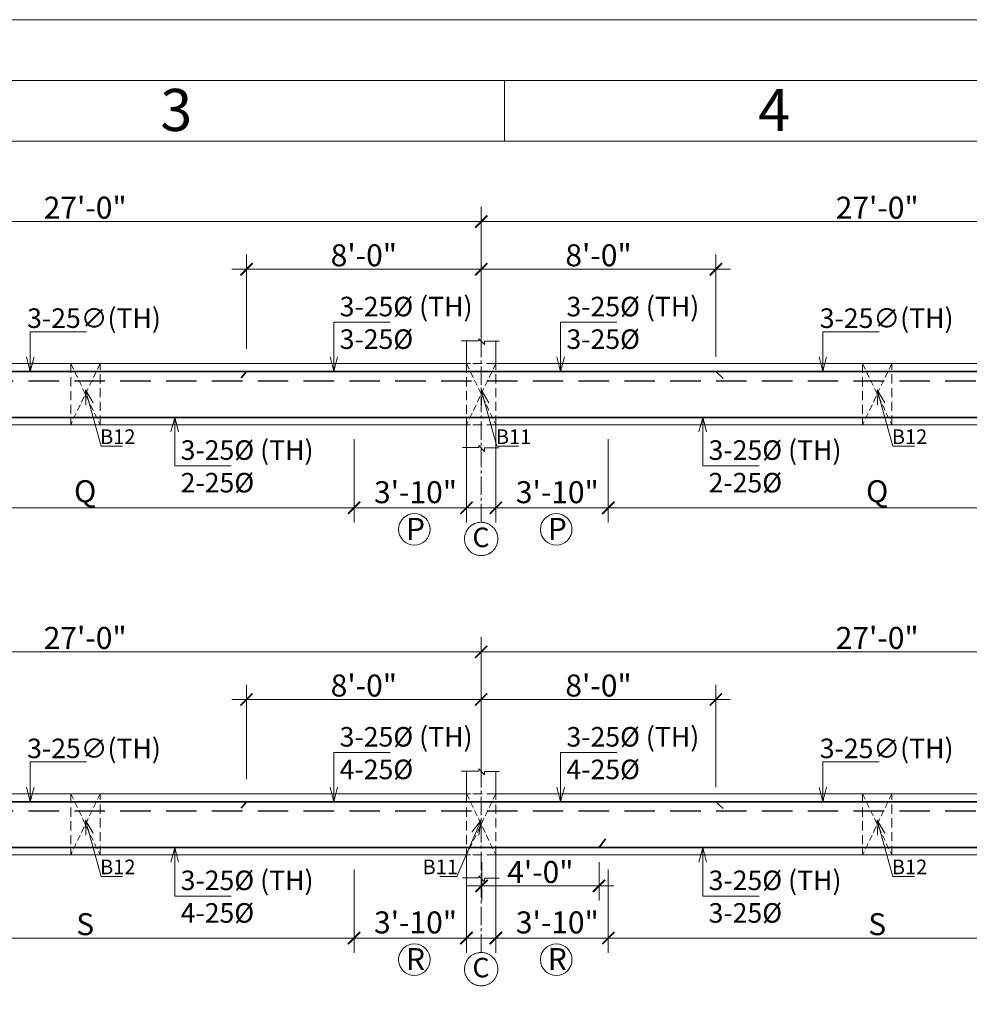
# Model space of a CAD drawing. Units: inches. Extents: x 93873 to 95959, y 4856 to 6331.
# Drawn here: x 94470 to 94858, y 5928 to 6331 of the extents above; entities that cross this region are included whole.
import ezdxf

# ---------------------------------------------------------------- set-up
doc = ezdxf.new("R2010")
doc.units = ezdxf.units.IN
doc.header["$LTSCALE"] = 10
doc.header["$MEASUREMENT"] = 0
doc.header["$PDMODE"] = 35
doc.linetypes.add('CENTER2', pattern=[1.125, 0.75, -0.125, 0.125, -0.125])
doc.linetypes.add('DASHED2', pattern=[0.375, 0.25, -0.125])
for name, color, linetype, lineweight in [('DIM', 252, 'Continuous', 9), ('GRID', 251, 'CENTER2', 18), ('OUTER RCC', 44, 'Continuous', 13), ('slab', 76, 'Continuous', 25), ('STEEL', 1, 'Continuous', 35), ('title', 7, 'Continuous', 20), ('Title Text', 7, 'Continuous', 35)]:
    doc.layers.add(name, color=color, linetype=linetype, lineweight=lineweight)
doc.layers.add('TEXT', color=7, linetype='Continuous')
doc.styles.get("Standard").update_dxf_attribs({"font": 'tahoma.ttf'})
doc.styles.add('style1', font='tahoma.ttf')
doc.dimstyles.new('2', dxfattribs={"dimtxt": 9, "dimasz": 5, "dimexe": 6, "dimexo": 6, "dimgap": 1, "dimtad": 1, "dimdec": 1, "dimzin": 3, "dimdsep": 46, "dimlunit": 4, "dimtxsty": 'Standard', "dimblk": 'ARCHTICK', "dimcen": 6, "dimdle": 6, "dimclrd": 152, "dimclre": 253, "dimclrt": 7, "dimadec": 0, "dimazin": 0, "dimtfac": 1, "dimtdec": 1, "dimtofl": 0, "dimtmove": 1, "dimatfit": 3, "dimfxl": 0, "dimfrac": 2, "dimtolj": 1, "dimtzin": 0, "dimlwd": -1, "dimlwe": -1, "dimarcsym": 0})
doc.dimstyles.new('Copy of Standard', dxfattribs={"dimtxt": 6, "dimasz": 4, "dimexe": 4, "dimexo": 4, "dimgap": 1, "dimtad": 1, "dimdec": 1, "dimzin": 3, "dimdsep": 46, "dimlunit": 4, "dimtxsty": 'Standard', "dimblk": 'ARCHTICK', "dimcen": 0.09375, "dimdle": 4, "dimclrd": 8, "dimclre": 181, "dimclrt": 7, "dimadec": 0, "dimazin": 0, "dimtfac": 1, "dimtdec": 1, "dimtofl": 0, "dimtmove": 1, "dimatfit": 0, "dimfxl": 0, "dimfrac": 2, "dimtolj": 1, "dimtzin": 0, "dimlwd": -1, "dimlwe": -1, "dimarcsym": 0})

# ---------------------------------------------------------------- blocks, each defined once
blk = doc.blocks.new('_ArchTick')
at = {"color": 0, "linetype": 'ByBlock', "const_width": 0.15}
blk.add_lwpolyline([(-0.5, -0.5), (0.5, 0.5)], dxfattribs=at)
blk = doc.blocks.new('*D37')
at = {"layer": 'Defpoints', "color": 0, "transparency": 16777216}
for p in [(94658.44, 6248.56), (94334.44, 6217.43), (94658.44, 6217.43)]:
    blk.add_point(p, dxfattribs=at)
at = {"layer": 'DIM', "color": 253, "transparency": 16777216}
for p, q in [((94334.44, 6223.43), (94334.44, 6254.56)), ((94658.44, 6223.43), (94658.44, 6254.56))]:
    blk.add_line(p, q, dxfattribs=at)
at = {"layer": 'DIM', "color": 152, "transparency": 16777216}
blk.add_line((94328.44, 6248.56), (94664.44, 6248.56), dxfattribs=at)
at = {"layer": 'DIM', "color": 152, "transparency": 16777216, "xscale": 5, "yscale": 5, "zscale": 5, "rotation": 180}
blk.add_blockref('_ArchTick', (94334.44, 6248.56), dxfattribs=at)
at = {"layer": 'DIM', "color": 152, "transparency": 16777216, "xscale": 5, "yscale": 5, "zscale": 5}
blk.add_blockref('_ArchTick', (94658.44, 6248.56), dxfattribs=at)
at = {"layer": 'DIM', "color": 7, "transparency": 16777216, "insert": (94496.44, 6254.25), "char_height": 9, "attachment_point": 5}
blk.add_mtext('\\A1;27\'-0"', dxfattribs=at)
blk = doc.blocks.new('*D38')
at = {"layer": 'Defpoints', "color": 0, "transparency": 16777216}
for p in [(94982.44, 6248.56), (94658.44, 6217.43), (94982.44, 6217.43)]:
    blk.add_point(p, dxfattribs=at)
at = {"layer": 'DIM', "color": 253, "transparency": 16777216}
for p, q in [((94658.44, 6223.43), (94658.44, 6254.56)), ((94982.44, 6223.43), (94982.44, 6254.56))]:
    blk.add_line(p, q, dxfattribs=at)
at = {"layer": 'DIM', "color": 152, "transparency": 16777216}
blk.add_line((94652.44, 6248.56), (94988.44, 6248.56), dxfattribs=at)
at = {"layer": 'DIM', "color": 152, "transparency": 16777216, "xscale": 5, "yscale": 5, "zscale": 5, "rotation": 180}
blk.add_blockref('_ArchTick', (94658.44, 6248.56), dxfattribs=at)
at = {"layer": 'DIM', "color": 152, "transparency": 16777216, "xscale": 5, "yscale": 5, "zscale": 5}
blk.add_blockref('_ArchTick', (94982.44, 6248.56), dxfattribs=at)
at = {"layer": 'DIM', "color": 7, "transparency": 16777216, "insert": (94820.44, 6254.25), "char_height": 9, "attachment_point": 5}
blk.add_mtext('\\A1;27\'-0"', dxfattribs=at)
blk = doc.blocks.new('*D42')
at = {"layer": 'Defpoints', "color": 0, "transparency": 16777216}
for p in [(94658.44, 6229.05), (94562.44, 6190.45), (94658.44, 6187.23)]:
    blk.add_point(p, dxfattribs=at)
at = {"layer": 'DIM', "color": 253, "transparency": 16777216}
for p, q in [((94562.44, 6196.45), (94562.44, 6235.05)), ((94658.44, 6193.23), (94658.44, 6235.05))]:
    blk.add_line(p, q, dxfattribs=at)
at = {"layer": 'DIM', "color": 152, "transparency": 16777216}
blk.add_line((94556.44, 6229.05), (94664.44, 6229.05), dxfattribs=at)
at = {"layer": 'DIM', "color": 152, "transparency": 16777216, "xscale": 5, "yscale": 5, "zscale": 5, "rotation": 180}
blk.add_blockref('_ArchTick', (94562.44, 6229.05), dxfattribs=at)
at = {"layer": 'DIM', "color": 152, "transparency": 16777216, "xscale": 5, "yscale": 5, "zscale": 5}
blk.add_blockref('_ArchTick', (94658.44, 6229.05), dxfattribs=at)
at = {"layer": 'DIM', "color": 7, "transparency": 16777216, "insert": (94610.44, 6234.76), "char_height": 9, "attachment_point": 5}
blk.add_mtext('\\A1;8\'-0"', dxfattribs=at)
blk = doc.blocks.new('*D44')
at = {"layer": 'Defpoints', "color": 0, "transparency": 16777216}
for p in [(94754.44, 6229.05), (94658.44, 6190.45), (94754.44, 6187.23)]:
    blk.add_point(p, dxfattribs=at)
at = {"layer": 'DIM', "color": 253, "transparency": 16777216}
for p, q in [((94658.44, 6196.45), (94658.44, 6235.05)), ((94754.44, 6193.23), (94754.44, 6235.05))]:
    blk.add_line(p, q, dxfattribs=at)
at = {"layer": 'DIM', "color": 152, "transparency": 16777216}
blk.add_line((94652.44, 6229.05), (94760.44, 6229.05), dxfattribs=at)
at = {"layer": 'DIM', "color": 152, "transparency": 16777216, "xscale": 5, "yscale": 5, "zscale": 5, "rotation": 180}
blk.add_blockref('_ArchTick', (94658.44, 6229.05), dxfattribs=at)
at = {"layer": 'DIM', "color": 152, "transparency": 16777216, "xscale": 5, "yscale": 5, "zscale": 5}
blk.add_blockref('_ArchTick', (94754.44, 6229.05), dxfattribs=at)
at = {"layer": 'DIM', "color": 7, "transparency": 16777216, "insert": (94706.44, 6234.76), "char_height": 9, "attachment_point": 5}
blk.add_mtext('\\A1;8\'-0"', dxfattribs=at)
blk = doc.blocks.new('*D53')
at = {"layer": 'Defpoints', "color": 0, "transparency": 16777216}
for p in [(94386.44, 6165.45), (94606.44, 6165.45), (94606.44, 6131.44)]:
    blk.add_point(p, dxfattribs=at)
at = {"layer": 'DIM', "color": 253, "transparency": 16777216}
for p, q in [((94386.44, 6159.45), (94386.44, 6125.44)), ((94606.44, 6159.45), (94606.44, 6125.44))]:
    blk.add_line(p, q, dxfattribs=at)
at = {"layer": 'DIM', "color": 152, "transparency": 16777216}
blk.add_line((94380.44, 6131.44), (94612.44, 6131.44), dxfattribs=at)
at = {"layer": 'DIM', "color": 152, "transparency": 16777216, "xscale": 5, "yscale": 5, "zscale": 5, "rotation": 180}
blk.add_blockref('_ArchTick', (94386.44, 6131.44), dxfattribs=at)
at = {"layer": 'DIM', "color": 152, "transparency": 16777216, "xscale": 5, "yscale": 5, "zscale": 5}
blk.add_blockref('_ArchTick', (94606.44, 6131.44), dxfattribs=at)
at = {"layer": 'DIM', "color": 7, "transparency": 16777216, "insert": (94496.44, 6138.22), "char_height": 9, "attachment_point": 5}
blk.add_mtext('\\A1;Q', dxfattribs=at)
blk = doc.blocks.new('*D54')
at = {"layer": 'Defpoints', "color": 0, "transparency": 16777216}
for p in [(94606.44, 6165.45), (94652.44, 6165.45), (94652.44, 6131.44)]:
    blk.add_point(p, dxfattribs=at)
at = {"layer": 'DIM', "color": 253, "transparency": 16777216}
for p, q in [((94606.44, 6159.45), (94606.44, 6125.44)), ((94652.44, 6159.45), (94652.44, 6125.44))]:
    blk.add_line(p, q, dxfattribs=at)
at = {"layer": 'DIM', "color": 152, "transparency": 16777216}
blk.add_line((94600.44, 6131.44), (94658.44, 6131.44), dxfattribs=at)
at = {"layer": 'DIM', "color": 152, "transparency": 16777216, "xscale": 5, "yscale": 5, "zscale": 5, "rotation": 180}
blk.add_blockref('_ArchTick', (94606.44, 6131.44), dxfattribs=at)
at = {"layer": 'DIM', "color": 152, "transparency": 16777216, "xscale": 5, "yscale": 5, "zscale": 5}
blk.add_blockref('_ArchTick', (94652.44, 6131.44), dxfattribs=at)
at = {"layer": 'DIM', "color": 7, "transparency": 16777216, "insert": (94631.58, 6130.32), "char_height": 9, "attachment_point": 5}
blk.add_mtext('\\A1;3\'-10"\\PP', dxfattribs=at)
blk = doc.blocks.new('*D55')
at = {"layer": 'Defpoints', "color": 0, "transparency": 16777216}
for p in [(94664.44, 6165.45), (94710.44, 6165.45), (94710.44, 6131.44)]:
    blk.add_point(p, dxfattribs=at)
at = {"layer": 'DIM', "color": 253, "transparency": 16777216}
for p, q in [((94664.44, 6159.45), (94664.44, 6125.44)), ((94710.44, 6159.45), (94710.44, 6125.44))]:
    blk.add_line(p, q, dxfattribs=at)
at = {"layer": 'DIM', "color": 152, "transparency": 16777216}
blk.add_line((94658.44, 6131.44), (94716.44, 6131.44), dxfattribs=at)
at = {"layer": 'DIM', "color": 152, "transparency": 16777216, "xscale": 5, "yscale": 5, "zscale": 5, "rotation": 180}
blk.add_blockref('_ArchTick', (94664.44, 6131.44), dxfattribs=at)
at = {"layer": 'DIM', "color": 152, "transparency": 16777216, "xscale": 5, "yscale": 5, "zscale": 5}
blk.add_blockref('_ArchTick', (94710.44, 6131.44), dxfattribs=at)
at = {"layer": 'DIM', "color": 7, "transparency": 16777216, "insert": (94689.58, 6130.32), "char_height": 9, "attachment_point": 5}
blk.add_mtext('\\A1;3\'-10"\\PP', dxfattribs=at)
blk = doc.blocks.new('*D56')
at = {"layer": 'Defpoints', "color": 0, "transparency": 16777216}
for p in [(94710.44, 6165.45), (94930.44, 6165.45), (94930.44, 6131.44)]:
    blk.add_point(p, dxfattribs=at)
at = {"layer": 'DIM', "color": 253, "transparency": 16777216}
for p, q in [((94710.44, 6159.45), (94710.44, 6125.44)), ((94930.44, 6159.45), (94930.44, 6125.44))]:
    blk.add_line(p, q, dxfattribs=at)
at = {"layer": 'DIM', "color": 152, "transparency": 16777216}
blk.add_line((94704.44, 6131.44), (94936.44, 6131.44), dxfattribs=at)
at = {"layer": 'DIM', "color": 152, "transparency": 16777216, "xscale": 5, "yscale": 5, "zscale": 5, "rotation": 180}
blk.add_blockref('_ArchTick', (94710.44, 6131.44), dxfattribs=at)
at = {"layer": 'DIM', "color": 152, "transparency": 16777216, "xscale": 5, "yscale": 5, "zscale": 5}
blk.add_blockref('_ArchTick', (94930.44, 6131.44), dxfattribs=at)
at = {"layer": 'DIM', "color": 7, "transparency": 16777216, "insert": (94820.44, 6138.22), "char_height": 9, "attachment_point": 5}
blk.add_mtext('\\A1;Q', dxfattribs=at)
blk = doc.blocks.new('*D82')
at = {"layer": 'Defpoints', "color": 0, "transparency": 16777216}
for p in [(94658.44, 6072.5), (94334.44, 6041.37), (94658.44, 6041.37)]:
    blk.add_point(p, dxfattribs=at)
at = {"layer": 'DIM', "color": 253, "transparency": 16777216}
for p, q in [((94334.44, 6047.37), (94334.44, 6078.5)), ((94658.44, 6047.37), (94658.44, 6078.5))]:
    blk.add_line(p, q, dxfattribs=at)
at = {"layer": 'DIM', "color": 152, "transparency": 16777216}
blk.add_line((94328.44, 6072.5), (94664.44, 6072.5), dxfattribs=at)
at = {"layer": 'DIM', "color": 152, "transparency": 16777216, "xscale": 5, "yscale": 5, "zscale": 5, "rotation": 180}
blk.add_blockref('_ArchTick', (94334.44, 6072.5), dxfattribs=at)
at = {"layer": 'DIM', "color": 152, "transparency": 16777216, "xscale": 5, "yscale": 5, "zscale": 5}
blk.add_blockref('_ArchTick', (94658.44, 6072.5), dxfattribs=at)
at = {"layer": 'DIM', "color": 7, "transparency": 16777216, "insert": (94496.44, 6078.19), "char_height": 9, "attachment_point": 5}
blk.add_mtext('\\A1;27\'-0"', dxfattribs=at)
blk = doc.blocks.new('*D83')
at = {"layer": 'Defpoints', "color": 0, "transparency": 16777216}
for p in [(94982.44, 6072.5), (94658.44, 6041.37), (94982.44, 6041.37)]:
    blk.add_point(p, dxfattribs=at)
at = {"layer": 'DIM', "color": 253, "transparency": 16777216}
for p, q in [((94658.44, 6047.37), (94658.44, 6078.5)), ((94982.44, 6047.37), (94982.44, 6078.5))]:
    blk.add_line(p, q, dxfattribs=at)
at = {"layer": 'DIM', "color": 152, "transparency": 16777216}
blk.add_line((94652.44, 6072.5), (94988.44, 6072.5), dxfattribs=at)
at = {"layer": 'DIM', "color": 152, "transparency": 16777216, "xscale": 5, "yscale": 5, "zscale": 5, "rotation": 180}
blk.add_blockref('_ArchTick', (94658.44, 6072.5), dxfattribs=at)
at = {"layer": 'DIM', "color": 152, "transparency": 16777216, "xscale": 5, "yscale": 5, "zscale": 5}
blk.add_blockref('_ArchTick', (94982.44, 6072.5), dxfattribs=at)
at = {"layer": 'DIM', "color": 7, "transparency": 16777216, "insert": (94820.44, 6078.19), "char_height": 9, "attachment_point": 5}
blk.add_mtext('\\A1;27\'-0"', dxfattribs=at)
blk = doc.blocks.new('*D64')
at = {"layer": 'Defpoints', "color": 0, "transparency": 16777216}
for p in [(94658.44, 6053), (94562.44, 6014.39), (94658.44, 6011.17)]:
    blk.add_point(p, dxfattribs=at)
at = {"layer": 'DIM', "color": 253, "transparency": 16777216}
for p, q in [((94562.44, 6020.39), (94562.44, 6059)), ((94658.44, 6017.17), (94658.44, 6059))]:
    blk.add_line(p, q, dxfattribs=at)
at = {"layer": 'DIM', "color": 152, "transparency": 16777216}
blk.add_line((94556.44, 6053), (94664.44, 6053), dxfattribs=at)
at = {"layer": 'DIM', "color": 152, "transparency": 16777216, "xscale": 5, "yscale": 5, "zscale": 5, "rotation": 180}
blk.add_blockref('_ArchTick', (94562.44, 6053), dxfattribs=at)
at = {"layer": 'DIM', "color": 152, "transparency": 16777216, "xscale": 5, "yscale": 5, "zscale": 5}
blk.add_blockref('_ArchTick', (94658.44, 6053), dxfattribs=at)
at = {"layer": 'DIM', "color": 7, "transparency": 16777216, "insert": (94610.44, 6058.7), "char_height": 9, "attachment_point": 5}
blk.add_mtext('\\A1;8\'-0"', dxfattribs=at)
blk = doc.blocks.new('*D87')
at = {"layer": 'Defpoints', "color": 0, "transparency": 16777216}
for p in [(94754.44, 6053), (94658.44, 6014.39), (94754.44, 6011.17)]:
    blk.add_point(p, dxfattribs=at)
at = {"layer": 'DIM', "color": 253, "transparency": 16777216}
for p, q in [((94658.44, 6020.39), (94658.44, 6059)), ((94754.44, 6017.17), (94754.44, 6059))]:
    blk.add_line(p, q, dxfattribs=at)
at = {"layer": 'DIM', "color": 152, "transparency": 16777216}
blk.add_line((94652.44, 6053), (94760.44, 6053), dxfattribs=at)
at = {"layer": 'DIM', "color": 152, "transparency": 16777216, "xscale": 5, "yscale": 5, "zscale": 5, "rotation": 180}
blk.add_blockref('_ArchTick', (94658.44, 6053), dxfattribs=at)
at = {"layer": 'DIM', "color": 152, "transparency": 16777216, "xscale": 5, "yscale": 5, "zscale": 5}
blk.add_blockref('_ArchTick', (94754.44, 6053), dxfattribs=at)
at = {"layer": 'DIM', "color": 7, "transparency": 16777216, "insert": (94706.44, 6058.7), "char_height": 9, "attachment_point": 5}
blk.add_mtext('\\A1;8\'-0"', dxfattribs=at)
blk = doc.blocks.new('*D71')
at = {"layer": 'Defpoints', "color": 0, "transparency": 16777216}
for p in [(94386.44, 5989.39), (94606.44, 5989.39), (94606.44, 5955.38)]:
    blk.add_point(p, dxfattribs=at)
at = {"layer": 'DIM', "color": 253, "transparency": 16777216}
for p, q in [((94386.44, 5983.39), (94386.44, 5949.38)), ((94606.44, 5983.39), (94606.44, 5949.38))]:
    blk.add_line(p, q, dxfattribs=at)
at = {"layer": 'DIM', "color": 152, "transparency": 16777216}
blk.add_line((94380.44, 5955.38), (94612.44, 5955.38), dxfattribs=at)
at = {"layer": 'DIM', "color": 152, "transparency": 16777216, "xscale": 5, "yscale": 5, "zscale": 5, "rotation": 180}
blk.add_blockref('_ArchTick', (94386.44, 5955.38), dxfattribs=at)
at = {"layer": 'DIM', "color": 152, "transparency": 16777216, "xscale": 5, "yscale": 5, "zscale": 5}
blk.add_blockref('_ArchTick', (94606.44, 5955.38), dxfattribs=at)
at = {"layer": 'DIM', "color": 7, "transparency": 16777216, "insert": (94496.44, 5961.05), "char_height": 9, "attachment_point": 5}
blk.add_mtext('\\A1;S', dxfattribs=at)
blk = doc.blocks.new('*D72')
at = {"layer": 'Defpoints', "color": 0, "transparency": 16777216}
for p in [(94606.44, 5989.39), (94652.44, 5989.39), (94652.44, 5955.38)]:
    blk.add_point(p, dxfattribs=at)
at = {"layer": 'DIM', "color": 253, "transparency": 16777216}
for p, q in [((94606.44, 5983.39), (94606.44, 5949.38)), ((94652.44, 5983.39), (94652.44, 5949.38))]:
    blk.add_line(p, q, dxfattribs=at)
at = {"layer": 'DIM', "color": 152, "transparency": 16777216}
blk.add_line((94600.44, 5955.38), (94658.44, 5955.38), dxfattribs=at)
at = {"layer": 'DIM', "color": 152, "transparency": 16777216, "xscale": 5, "yscale": 5, "zscale": 5, "rotation": 180}
blk.add_blockref('_ArchTick', (94606.44, 5955.38), dxfattribs=at)
at = {"layer": 'DIM', "color": 152, "transparency": 16777216, "xscale": 5, "yscale": 5, "zscale": 5}
blk.add_blockref('_ArchTick', (94652.44, 5955.38), dxfattribs=at)
at = {"layer": 'DIM', "color": 7, "transparency": 16777216, "insert": (94631.58, 5954.27), "char_height": 9, "attachment_point": 5}
blk.add_mtext('\\A1;3\'-10"\\PR', dxfattribs=at)
blk = doc.blocks.new('*D73')
at = {"layer": 'Defpoints', "color": 0, "transparency": 16777216}
for p in [(94664.44, 5989.39), (94710.44, 5989.39), (94710.44, 5955.38)]:
    blk.add_point(p, dxfattribs=at)
at = {"layer": 'DIM', "color": 253, "transparency": 16777216}
for p, q in [((94664.44, 5983.39), (94664.44, 5949.38)), ((94710.44, 5983.39), (94710.44, 5949.38))]:
    blk.add_line(p, q, dxfattribs=at)
at = {"layer": 'DIM', "color": 152, "transparency": 16777216}
blk.add_line((94658.44, 5955.38), (94716.44, 5955.38), dxfattribs=at)
at = {"layer": 'DIM', "color": 152, "transparency": 16777216, "xscale": 5, "yscale": 5, "zscale": 5, "rotation": 180}
blk.add_blockref('_ArchTick', (94664.44, 5955.38), dxfattribs=at)
at = {"layer": 'DIM', "color": 152, "transparency": 16777216, "xscale": 5, "yscale": 5, "zscale": 5}
blk.add_blockref('_ArchTick', (94710.44, 5955.38), dxfattribs=at)
at = {"layer": 'DIM', "color": 7, "transparency": 16777216, "insert": (94689.58, 5954.27), "char_height": 9, "attachment_point": 5}
blk.add_mtext('\\A1;3\'-10"\\PR', dxfattribs=at)
blk = doc.blocks.new('*D74')
at = {"layer": 'Defpoints', "color": 0, "transparency": 16777216}
for p in [(94710.44, 5989.39), (94930.44, 5989.39), (94930.44, 5955.38)]:
    blk.add_point(p, dxfattribs=at)
at = {"layer": 'DIM', "color": 253, "transparency": 16777216}
for p, q in [((94710.44, 5983.39), (94710.44, 5949.38)), ((94930.44, 5983.39), (94930.44, 5949.38))]:
    blk.add_line(p, q, dxfattribs=at)
at = {"layer": 'DIM', "color": 152, "transparency": 16777216}
blk.add_line((94704.44, 5955.38), (94936.44, 5955.38), dxfattribs=at)
at = {"layer": 'DIM', "color": 152, "transparency": 16777216, "xscale": 5, "yscale": 5, "zscale": 5, "rotation": 180}
blk.add_blockref('_ArchTick', (94710.44, 5955.38), dxfattribs=at)
at = {"layer": 'DIM', "color": 152, "transparency": 16777216, "xscale": 5, "yscale": 5, "zscale": 5}
blk.add_blockref('_ArchTick', (94930.44, 5955.38), dxfattribs=at)
at = {"layer": 'DIM', "color": 7, "transparency": 16777216, "insert": (94820.44, 5961.05), "char_height": 9, "attachment_point": 5}
blk.add_mtext('\\A1;S', dxfattribs=at)
blk = doc.blocks.new('*D92')
at = {"layer": 'Defpoints', "color": 0, "transparency": 16777216}
for p in [(94658.64, 5992.39), (94706.64, 5992.39), (94658.64, 5976.7)]:
    blk.add_point(p, dxfattribs=at)
at = {"layer": 'DIM', "color": 253, "transparency": 16777216}
for p, q in [((94658.64, 5986.39), (94658.64, 5970.7)), ((94706.64, 5986.39), (94706.64, 5970.7))]:
    blk.add_line(p, q, dxfattribs=at)
at = {"layer": 'DIM', "color": 152, "transparency": 16777216}
blk.add_line((94712.64, 5976.7), (94652.64, 5976.7), dxfattribs=at)
at = {"layer": 'DIM', "color": 152, "transparency": 16777216, "xscale": 5, "yscale": 5, "zscale": 5, "rotation": 180}
blk.add_blockref('_ArchTick', (94658.64, 5976.7), dxfattribs=at)
at = {"layer": 'DIM', "color": 152, "transparency": 16777216, "xscale": 5, "yscale": 5, "zscale": 5}
blk.add_blockref('_ArchTick', (94706.64, 5976.7), dxfattribs=at)
at = {"layer": 'DIM', "color": 7, "transparency": 16777216, "insert": (94682.64, 5982.39), "char_height": 9, "attachment_point": 5}
blk.add_mtext('\\A1;4\'-0"', dxfattribs=at)
blk = doc.blocks.new('title')
at = {"layer": 'title'}
blk.add_line((-46, -5), (-46, -10), dxfattribs=at)
for points in [[(-206, 0), (214, 0), (214, -297), (-206, -297)], [(-197, -5), (205, -5), (205, -292), (-197, -292)], [(-192, -10), (200, -10), (200, -287), (-192, -287)]]:
    blk.add_lwpolyline(points, close=True, dxfattribs=at)
at = {"layer": 'Title Text'}
for s, p in [('3', (-74.343, -9.17)), ('4', (-25.092, -9.17))]:
    blk.add_text(s, height=3.468, dxfattribs=at).set_placement(p)

msp = doc.modelspace()

# ---------------------------------------------------------------- linework, layer by layer
at = {"layer": 'DIM', "linetype": 'DASHED2', "ltscale": 1.5}
for p, q in [((94502.54, 6190.45), (94490.54, 6190.45)), ((94490.54, 6190.45), (94490.54, 6165.45)), ((94502.54, 6165.45), (94502.54, 6190.45)), ((94664.44, 6190.45), (94652.44, 6190.45)), ((94652.44, 6190.45), (94652.44, 6165.45)), ((94664.44, 6165.45), (94664.44, 6190.45)), ((94826.44, 6190.45), (94814.44, 6190.45)), ((94814.44, 6190.45), (94814.44, 6165.45)), ((94826.44, 6165.45), (94826.44, 6190.45)), ((94502.54, 6165.45), (94490.54, 6165.45)), ((94664.44, 6165.45), (94652.44, 6165.45)), ((94826.44, 6165.45), (94814.44, 6165.45)), ((94502.54, 6014.39), (94490.54, 6014.39)), ((94490.54, 6014.39), (94490.54, 5989.39)), ((94502.54, 5989.39), (94502.54, 6014.39)), ((94664.44, 6014.39), (94652.44, 6014.39)), ((94652.44, 6014.39), (94652.44, 5989.39)), ((94664.44, 5989.39), (94664.44, 6014.39)), ((94826.44, 6014.39), (94814.44, 6014.39)), ((94814.44, 6014.39), (94814.44, 5989.39)), ((94826.44, 5989.39), (94826.44, 6014.39)), ((94502.54, 5989.39), (94490.54, 5989.39)), ((94664.44, 5989.39), (94652.44, 5989.39)), ((94826.44, 5989.39), (94814.44, 5989.39))]:
    msp.add_line(p, q, dxfattribs=at)
at = {"layer": 'DIM', "linetype": 'DASHED2'}
for p, q in [((94490.54, 6190.45), (94502.54, 6165.45)), ((94502.54, 6190.45), (94490.54, 6165.45)), ((94652.44, 6190.45), (94664.44, 6165.45)), ((94664.44, 6190.45), (94652.44, 6165.45)), ((94814.44, 6190.45), (94826.44, 6165.45)), ((94826.44, 6190.45), (94814.44, 6165.45)), ((94490.54, 6014.39), (94502.54, 5989.39)), ((94502.54, 6014.39), (94490.54, 5989.39)), ((94652.44, 6014.39), (94664.44, 5989.39)), ((94664.44, 6014.39), (94652.44, 5989.39)), ((94814.44, 6014.39), (94826.44, 5989.39)), ((94826.44, 6014.39), (94814.44, 5989.39))]:
    msp.add_line(p, q, dxfattribs=at)
at = {"layer": 'DIM'}
for centre in [(94631.13, 6122.58), (94689.13, 6122.58), (94631.13, 5946.53), (94689.13, 5946.53)]:
    msp.add_circle(centre, 6.46, dxfattribs=at)
at = {"layer": 'GRID'}
for p, q in [((94658.44, 6125.51), (94658.44, 6217.43)), ((94658.44, 5949.45), (94658.44, 6041.37))]:
    msp.add_line(p, q, dxfattribs=at)
at = {"layer": 'GRID', "ltscale": 0.1}
for centre in [(94658.44, 6118.69), (94658.44, 5942.64)]:
    msp.add_circle(centre, 6.82, dxfattribs=at)
at = {"layer": 'OUTER RCC'}
for p, q in [((94650.27, 6199.77), (94657.44, 6199.77)), ((94652.44, 6190.45), (94652.44, 6199.77)), ((94657.44, 6199.77), (94657.44, 6200.63)), ((94657.44, 6200.63), (94659.81, 6198.2)), ((94659.81, 6198.2), (94659.81, 6199.62)), ((94659.81, 6199.62), (94665.75, 6199.62)), ((94664.44, 6190.45), (94664.44, 6199.62)), ((94339.04, 6190.45), (94654.04, 6190.45)), ((94663.04, 6190.45), (94978.04, 6190.45)), ((94339.04, 6165.45), (94654.04, 6165.45)), ((94652.44, 6156.07), (94652.44, 6165.45)), ((94663.04, 6165.45), (94978.04, 6165.45)), ((94664.44, 6155.92), (94664.44, 6165.45)), ((94657.44, 6156.07), (94657.44, 6156.93)), ((94657.44, 6156.93), (94659.81, 6154.5)), ((94650.8, 6156.07), (94657.44, 6156.07)), ((94659.81, 6154.5), (94659.81, 6155.92)), ((94659.81, 6155.92), (94665.75, 6155.92)), ((94650.27, 6023.72), (94657.44, 6023.72)), ((94652.44, 6014.39), (94652.44, 6023.72)), ((94657.44, 6023.72), (94657.44, 6024.57)), ((94657.44, 6024.57), (94659.81, 6022.14)), ((94659.81, 6022.14), (94659.81, 6023.57)), ((94659.81, 6023.57), (94665.75, 6023.57)), ((94664.44, 6014.39), (94664.44, 6023.57)), ((94339.04, 6014.39), (94654.04, 6014.39)), ((94663.04, 6014.39), (94978.04, 6014.39)), ((94339.04, 5989.39), (94654.04, 5989.39)), ((94652.44, 5980.02), (94652.44, 5989.39)), ((94663.04, 5989.39), (94978.04, 5989.39)), ((94664.44, 5979.87), (94664.44, 5989.39)), ((94650.8, 5980.02), (94657.44, 5980.02)), ((94657.44, 5980.02), (94657.44, 5980.87)), ((94657.44, 5980.87), (94659.81, 5978.44)), ((94659.81, 5978.44), (94659.81, 5979.87)), ((94659.81, 5979.87), (94665.75, 5979.87))]:
    msp.add_line(p, q, dxfattribs=at)
at = {"layer": 'slab', "linetype": 'DASHED2', "ltscale": 5}
for p, q in [((94042.04, 6183.45), (95311.04, 6183.45)), ((94042.04, 6007.39), (95311.04, 6007.39))]:
    msp.add_line(p, q, dxfattribs=at)
at = {"layer": 'STEEL'}
for p, q in [((94043.73, 6187.23), (95309.19, 6187.23)), ((94562.44, 6187.23), (94560.29, 6184.63)), ((94754.44, 6187.23), (94757.38, 6184.4)), ((94044.79, 6168.45), (95307.57, 6168.45)), ((94043.73, 6011.17), (95309.19, 6011.17)), ((94562.44, 6011.17), (94560.29, 6008.57)), ((94754.44, 6011.17), (94757.38, 6008.35)), ((94706.64, 5992.39), (94709.33, 5996.01)), ((94044.79, 5992.39), (95307.57, 5992.39))]:
    msp.add_line(p, q, dxfattribs=at)

# ---------------------------------------------------------------- block references
at = {"layer": 'title', "xscale": 4.96577771263131, "yscale": 4.96577771263131, "zscale": 4.96577771263131}
msp.add_blockref('title', (94896.36, 6331.17), dxfattribs=at)

# ---------------------------------------------------------------- texts
at = {"layer": 'TEXT', "style": 'style1'}
for p in [(94654.87, 6115.34), (94654.87, 5939.29)]:
    msp.add_text('C', height=8, dxfattribs=at).set_placement(p)
at = {"layer": 'TEXT', "char_height": 8, "attachment_point": 1}
for s, insert in [('3-25{\\fISOCPEUR|b0|i0|c0|p34;%%C} (TH)\\P3-25{\\fISOCPEUR|b0|i0|c0|p34;%%C}', (94600.54, 6217.78)), ('3-25{\\fISOCPEUR|b0|i0|c0|p34;%%C} (TH)\\P3-25{\\fISOCPEUR|b0|i0|c0|p34;%%C}', (94693.31, 6217.78)), ('3-25{\\fISOCPEUR|b0|i0|c0|p34;%%C} (TH)\\P2-25{\\fISOCPEUR|b0|i0|c0|p34;%%C}', (94535.49, 6159.05)), ('3-25{\\fISOCPEUR|b0|i0|c0|p34;%%C} (TH)\\P2-25{\\fISOCPEUR|b0|i0|c0|p34;%%C}', (94751.47, 6159.05)), ('3-25{\\fISOCPEUR|b0|i0|c0|p34;%%C} (TH)\\P4-25{\\fISOCPEUR|b0|i0|c0|p34;%%C}', (94600.54, 6041.72)), ('3-25{\\fISOCPEUR|b0|i0|c0|p34;%%C} (TH)\\P4-25{\\fISOCPEUR|b0|i0|c0|p34;%%C}', (94693.31, 6041.72)), ('3-25{\\fISOCPEUR|b0|i0|c0|p34;%%C} (TH)\\P4-25{\\fISOCPEUR|b0|i0|c0|p34;%%C}', (94535.49, 5982.99)), ('3-25{\\fISOCPEUR|b0|i0|c0|p34;%%C} (TH)\\P3-25{\\fISOCPEUR|b0|i0|c0|p34;%%C}', (94751.47, 5982.99))]:
    msp.add_mtext_dynamic_manual_height_columns(s, width=83.9171, gutter_width=1, heights=[0], dxfattribs=dict(at, insert=insert))
at = {"layer": 'TEXT', "width": 158.7471, "attachment_point": 2, "style": 'style1'}
for s, insert, char_height in [('3-25{\\fISOCPEUR|b0|i0|c0|p34;∅}(TH)', (94500.05, 6213.03), 8), ('3-25{\\fISOCPEUR|b0|i0|c0|p34;∅}(TH)', (94824.3, 6213.03), 8), (' B12', (94508.86, 6163.53), 6), (' B11', (94670.76, 6163.53), 6), (' B12', (94832.76, 6163.53), 6), ('3-25{\\fISOCPEUR|b0|i0|c0|p34;∅}(TH)', (94500.05, 6036.98), 8), ('3-25{\\fISOCPEUR|b0|i0|c0|p34;∅}(TH)', (94824.3, 6036.98), 8), (' B12', (94508.86, 5987.47), 6), (' B11', (94640.78, 5987.47), 6), (' B12', (94832.76, 5987.47), 6)]:
    msp.add_mtext(s, dxfattribs=dict(at, insert=insert, char_height=char_height))

# ---------------------------------------------------------------- dimensions: what is measured, and where the dimension line sits
at = {"layer": 'DIM'}
for base, p1, p2, picture, middle in [((94658.44, 6248.56), (94334.44, 6217.43), (94658.44, 6217.43), '*D37', (94496.44, 6254.25)), ((94982.44, 6248.56), (94658.44, 6217.43), (94982.44, 6217.43), '*D38', (94820.44, 6254.25)), ((94658.44, 6229.05), (94562.44, 6190.45), (94658.44, 6187.23), '*D42', (94610.44, 6234.76)), ((94754.44, 6229.05), (94658.44, 6190.45), (94754.44, 6187.23), '*D44', (94706.44, 6234.76)), ((94658.44, 6072.5), (94334.44, 6041.37), (94658.44, 6041.37), '*D82', (94496.44, 6078.19)), ((94982.44, 6072.5), (94658.44, 6041.37), (94982.44, 6041.37), '*D83', (94820.44, 6078.19)), ((94658.44, 6053), (94562.44, 6014.39), (94658.44, 6011.17), '*D64', (94610.44, 6058.7)), ((94754.44, 6053), (94658.44, 6014.39), (94754.44, 6011.17), '*D87', (94706.44, 6058.7))]:
    dim = msp.add_linear_dim(base=base, p1=p1, p2=p2, dimstyle='2', dxfattribs=at)
    dim.commit()
    dim.dimension.update_dxf_attribs({"geometry": picture, "text_midpoint": middle})
for base, p1, p2, text, picture, middle in [((94606.44, 6131.44), (94386.44, 6165.45), (94606.44, 6165.45), 'Q', '*D53', (94496.44, 6138.22)), ((94930.44, 6131.44), (94710.44, 6165.45), (94930.44, 6165.45), 'Q', '*D56', (94820.44, 6138.22)), ((94606.44, 5955.38), (94386.44, 5989.39), (94606.44, 5989.39), 'S', '*D71', (94496.44, 5961.05)), ((94930.44, 5955.38), (94710.44, 5989.39), (94930.44, 5989.39), 'S', '*D74', (94820.44, 5961.05))]:
    dim = msp.add_linear_dim(base=base, p1=p1, p2=p2, text=text, dimstyle='2', dxfattribs=at)
    dim.commit()
    dim.dimension.update_dxf_attribs({"geometry": picture, "text_midpoint": middle})
for base, p1, p2, text, picture, middle in [((94652.44, 6131.44), (94606.44, 6165.45), (94652.44, 6165.45), '<>\\PP', '*D54', (94631.58, 6117.23)), ((94710.44, 6131.44), (94664.44, 6165.45), (94710.44, 6165.45), '<>\\PP', '*D55', (94689.58, 6117.23)), ((94652.44, 5955.38), (94606.44, 5989.39), (94652.44, 5989.39), '<>\\PR', '*D72', (94631.58, 5941.17)), ((94710.44, 5955.38), (94664.44, 5989.39), (94710.44, 5989.39), '<>\\PR', '*D73', (94689.58, 5941.17))]:
    dim = msp.add_linear_dim(base=base, p1=p1, p2=p2, text=text, dimstyle='2', dxfattribs=at)
    dim.commit()
    dim.dimension.update_dxf_attribs({"geometry": picture, "text_midpoint": middle, "dimtype": 160})
dim = msp.add_linear_dim(base=(94658.64, 5976.7), p1=(94706.64, 5992.39), p2=(94658.64, 5992.39), angle=180, dimstyle='2', dxfattribs=at)
dim.commit()
dim.dimension.update_dxf_attribs({"geometry": '*D92', "text_midpoint": (94682.64, 5982.39)})

# ---------------------------------------------------------------- leaders
for points, override in [([(94598.15, 6187.23), (94598.15, 6207.33), (94621.19, 6207.33)], {"dimasz": 6, "dimtad": 0, "dimldrblk": 'Open30'}), ([(94690.91, 6187.23), (94690.91, 6207.33), (94713.95, 6207.33)], {"dimasz": 6, "dimtad": 0, "dimldrblk": 'Open30'}), ([(94473.96, 6187.2), (94473.96, 6203.48), (94497, 6203.48)], {"dimasz": 6, "dimtad": 0, "dimldrblk": 'Open30'}), ([(94798.21, 6187.2), (94798.21, 6203.48), (94821.25, 6203.48)], {"dimasz": 6, "dimtad": 0, "dimldrblk": 'Open30'}), ([(94496.54, 6179.7), (94502.97, 6156.63), (94511.75, 6156.63)], {"dimasz": 6, "dimtad": 0, "dimclrd": 180, "dimldrblk": 'Open30'}), ([(94658.44, 6179.7), (94664.87, 6156.63), (94673.65, 6156.63)], {"dimasz": 6, "dimtad": 0, "dimclrd": 180, "dimldrblk": 'Open30'}), ([(94820.44, 6179.7), (94826.87, 6156.63), (94835.65, 6156.63)], {"dimasz": 6, "dimtad": 0, "dimclrd": 180, "dimldrblk": 'Open30'}), ([(94533.09, 6168.45), (94533.09, 6148.6), (94556.13, 6148.6)], {"dimasz": 6, "dimtad": 0, "dimldrblk": 'Open30'}), ([(94749.08, 6168.45), (94749.08, 6148.6), (94772.12, 6148.6)], {"dimasz": 6, "dimtad": 0, "dimldrblk": 'Open30'}), ([(94598.15, 6011.17), (94598.15, 6031.27), (94621.19, 6031.27)], {"dimasz": 6, "dimtad": 0, "dimldrblk": 'Open30'}), ([(94690.91, 6011.17), (94690.91, 6031.27), (94713.95, 6031.27)], {"dimasz": 6, "dimtad": 0, "dimldrblk": 'Open30'}), ([(94473.96, 6011.15), (94473.96, 6027.43), (94497, 6027.43)], {"dimasz": 6, "dimtad": 0, "dimldrblk": 'Open30'}), ([(94798.21, 6011.15), (94798.21, 6027.43), (94821.25, 6027.43)], {"dimasz": 6, "dimtad": 0, "dimldrblk": 'Open30'}), ([(94496.54, 6003.64), (94502.97, 5980.58), (94511.75, 5980.58)], {"dimasz": 6, "dimtad": 0, "dimclrd": 180, "dimldrblk": 'Open30'}), ([(94658.44, 6003.64), (94648.51, 5980.58), (94641.52, 5980.58)], {"dimasz": 6, "dimtad": 0, "dimclrd": 180, "dimldrblk": 'Open30'}), ([(94820.44, 6003.64), (94826.87, 5980.58), (94835.65, 5980.58)], {"dimasz": 6, "dimtad": 0, "dimclrd": 180, "dimldrblk": 'Open30'}), ([(94533.09, 5992.39), (94533.09, 5972.54), (94556.13, 5972.54)], {"dimasz": 6, "dimtad": 0, "dimldrblk": 'Open30'}), ([(94749.08, 5992.39), (94749.08, 5972.54), (94772.12, 5972.54)], {"dimasz": 6, "dimtad": 0, "dimldrblk": 'Open30'})]:
    msp.add_leader(points, dimstyle='Copy of Standard', override=override, dxfattribs=at)

doc.saveas('drawing.dxf')
